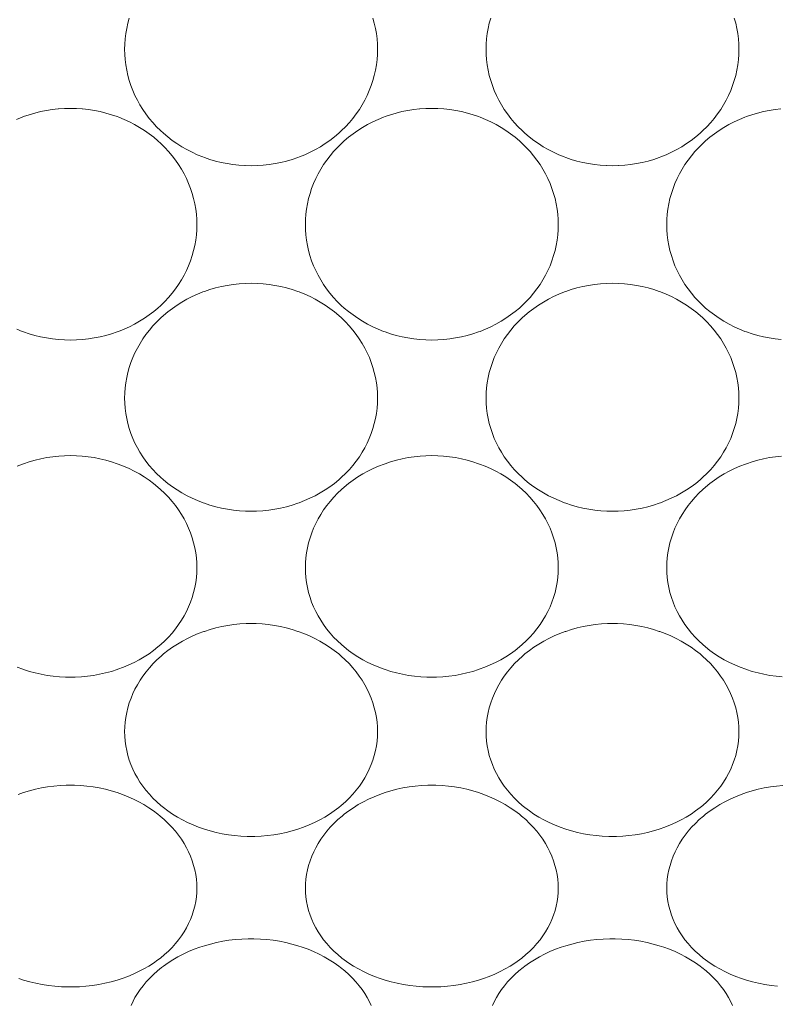
# Model space of a CAD drawing. Units: millimetres. Extents: x 27314 to 28364, y 4478 to 5963.
# Drawn here: x 28084 to 28090, y 5741 to 5749 of the extents above; entities that cross this region are included whole.
import ezdxf

# ---------------------------------------------------------------- set-up
doc = ezdxf.new("R2010")
doc.units = ezdxf.units.MM
doc.header["$LTSCALE"] = 10
doc.layers.add('寸法', color=3, linetype='Continuous', lineweight=20)
doc.layers.add('細線', color=7, linetype='Continuous', lineweight=9)
doc.styles.add('japanese', font='romans.shx', dxfattribs={"bigfont": 'bigfont.shx'})
doc.dimstyles.new('KIHON1対4', dxfattribs={"dimscale": 10, "dimtxt": 1, "dimasz": 1, "dimexe": 0, "dimexo": 0.8, "dimgap": 0.4, "dimtad": 1, "dimdec": 0, "dimdsep": 46, "dimtxsty": 'japanese', "dimblk": 'OPEN30', "dimcen": 2.5, "dimadec": 0, "dimazin": 0, "dimtfac": 1, "dimtdec": 0, "dimtmove": 0, "dimatfit": 0, "dimfxl": 0, "dimarcsym": 0})

# ---------------------------------------------------------------- blocks, each defined once
blk = doc.blocks.new('_Open30')
at = {"color": 0, "linetype": 'ByBlock', "lineweight": -2}
for p, q in [((-1, 0.26795), (0, 0)), ((0, 0), (-1, -0.26795)), ((0, 0), (-1, 0))]:
    blk.add_line(p, q, dxfattribs=at)
blk = doc.blocks.new('*D20')
at = {"layer": 'Defpoints', "color": 0, "linetype": 'Continuous'}
for p in [(28088.8438, 5761.8891), (28103.3144, 5761.8891), (28088.8438, 5735.8972)]:
    blk.add_point(p, dxfattribs=at)
at = {"layer": '寸法', "color": 0, "linetype": 'Continuous', "lineweight": -2}
for p, q in [((28103.3144, 5774.3891), (28103.3144, 5826.4367)), ((28108.8438, 5761.8891), (28103.3144, 5761.8891)), ((28103.3144, 5735.8972), (28103.3144, 5761.8891)), ((28108.8438, 5735.8972), (28103.3144, 5735.8972)), ((28103.3144, 5723.3972), (28103.3144, 5710.8972))]:
    blk.add_line(p, q, dxfattribs=at)
at = {"layer": '寸法', "color": 0, "linetype": 'Continuous', "lineweight": -2, "xscale": 12.5, "yscale": 12.5, "zscale": 12.5}
for p, rotation in [((28103.3144, 5761.8891), 270), ((28103.3144, 5735.8972), 90)]:
    blk.add_blockref('_Open30', p, dxfattribs=dict(at, rotation=rotation))
at = {"layer": '寸法', "color": 0, "linetype": 'Continuous', "lineweight": 5, "insert": (28093.0644, 5806.6629), "char_height": 12.5, "attachment_point": 5, "rotation": 90, "style": 'japanese'}
blk.add_mtext('%%C26', dxfattribs=at)

msp = doc.modelspace()

# ---------------------------------------------------------------- linework, layer by layer
at = {"layer": '細線'}
for points in [[(28085.0839, 5748.8892), (28085.0849, 5748.9293), (28085.0879, 5748.9698), (28085.093, 5749.0104), (28085.1, 5749.0511), (28085.1091, 5749.0917), (28085.1199, 5749.131)], [(28087.0074, 5749.131), (28087.0182, 5749.0917), (28087.0274, 5749.0511), (28087.0344, 5749.0104), (28087.0394, 5748.9698), (28087.0425, 5748.9293), (28087.0435, 5748.8892)], [(28087.8839, 5748.8892), (28087.8849, 5748.9293), (28087.8879, 5748.9698), (28087.8929, 5749.0104), (28087.9, 5749.0511), (28087.9091, 5749.0917), (28087.9199, 5749.131)], [(28089.8075, 5749.131), (28089.8183, 5749.0917), (28089.8273, 5749.0511), (28089.8344, 5749.0104), (28089.8395, 5748.9698), (28089.8425, 5748.9293), (28089.8435, 5748.8892)], [(28087.0435, 5748.8892), (28087.0425, 5748.8489), (28087.0394, 5748.8085), (28087.0344, 5748.7678), (28087.0274, 5748.7271), (28087.0182, 5748.6866), (28087.0074, 5748.6472), (28086.9945, 5748.6077), (28086.9797, 5748.5688), (28086.9631, 5748.531), (28086.9448, 5748.494), (28086.9245, 5748.4577), (28086.9023, 5748.4221), (28086.8782, 5748.3874), (28086.8524, 5748.3534), (28086.8249, 5748.3206), (28086.7956, 5748.2889), (28086.7648, 5748.2585), (28086.7422, 5748.2378), (28086.7089, 5748.2097), (28086.6741, 5748.183), (28086.6379, 5748.1577), (28086.6003, 5748.1339), (28086.5614, 5748.1116), (28086.5214, 5748.091), (28086.4803, 5748.0721), (28086.4384, 5748.0551), (28086.426, 5748.0504), (28086.383, 5748.0357), (28086.3392, 5748.0229), (28086.2947, 5748.0119), (28086.2496, 5748.0029), (28086.2041, 5747.9958), (28086.1581, 5747.9907), (28086.112, 5747.9876), (28086.1099, 5747.9876), (28086.0637, 5747.9865), (28086.0175, 5747.9876), (28086.0155, 5747.9876), (28085.9693, 5747.9907), (28085.9233, 5747.9958), (28085.8777, 5748.0029), (28085.8326, 5748.0119), (28085.7881, 5748.0229), (28085.7443, 5748.0357), (28085.7014, 5748.0504), (28085.689, 5748.0551), (28085.647, 5748.0721), (28085.606, 5748.091), (28085.5659, 5748.1116), (28085.5271, 5748.1339), (28085.4894, 5748.1577), (28085.4532, 5748.183), (28085.4184, 5748.2097), (28085.3852, 5748.2378), (28085.3625, 5748.2585), (28085.3318, 5748.2889), (28085.3025, 5748.3206), (28085.275, 5748.3534), (28085.2491, 5748.3874), (28085.225, 5748.4221), (28085.2029, 5748.4577), (28085.1826, 5748.494), (28085.1642, 5748.531), (28085.1477, 5748.5688), (28085.1328, 5748.6077), (28085.1199, 5748.6472), (28085.1091, 5748.6866), (28085.1, 5748.7271), (28085.093, 5748.7678), (28085.0879, 5748.8085), (28085.0849, 5748.8489), (28085.0839, 5748.8892)], [(28089.8435, 5748.8892), (28089.8425, 5748.8489), (28089.8395, 5748.8085), (28089.8344, 5748.7678), (28089.8273, 5748.7271), (28089.8183, 5748.6866), (28089.8075, 5748.6472), (28089.7945, 5748.6077), (28089.7797, 5748.5688), (28089.7631, 5748.531), (28089.7448, 5748.494), (28089.7245, 5748.4577), (28089.7023, 5748.4221), (28089.6783, 5748.3874), (28089.6524, 5748.3534), (28089.6248, 5748.3206), (28089.5956, 5748.2889), (28089.5648, 5748.2585), (28089.5422, 5748.2378), (28089.5089, 5748.2097), (28089.4742, 5748.183), (28089.4379, 5748.1577), (28089.4003, 5748.1339), (28089.3615, 5748.1116), (28089.3214, 5748.091), (28089.2804, 5748.0721), (28089.2384, 5748.0551), (28089.226, 5748.0504), (28089.183, 5748.0357), (28089.1392, 5748.0229), (28089.0948, 5748.0119), (28089.0496, 5748.0029), (28089.004, 5747.9958), (28088.9581, 5747.9907), (28088.9119, 5747.9876), (28088.9099, 5747.9876), (28088.8637, 5747.9865), (28088.8175, 5747.9876), (28088.8154, 5747.9876), (28088.7693, 5747.9907), (28088.7233, 5747.9958), (28088.6777, 5748.0029), (28088.6326, 5748.0119), (28088.5881, 5748.0229), (28088.5444, 5748.0357), (28088.5014, 5748.0504), (28088.489, 5748.0551), (28088.447, 5748.0721), (28088.4059, 5748.091), (28088.3659, 5748.1116), (28088.327, 5748.1339), (28088.2895, 5748.1577), (28088.2532, 5748.183), (28088.2185, 5748.2097), (28088.1852, 5748.2378), (28088.1626, 5748.2585), (28088.1317, 5748.2889), (28088.1025, 5748.3206), (28088.0749, 5748.3534), (28088.0491, 5748.3874), (28088.0251, 5748.4221), (28088.0028, 5748.4577), (28087.9826, 5748.494), (28087.9642, 5748.531), (28087.9476, 5748.5688), (28087.9329, 5748.6077), (28087.9199, 5748.6472), (28087.9091, 5748.6866), (28087.9, 5748.7271), (28087.8929, 5748.7678), (28087.8879, 5748.8085), (28087.8849, 5748.8489), (28087.8839, 5748.8892)], [(28084.2473, 5748.3456), (28084.2892, 5748.3626), (28084.3014, 5748.3672), (28084.3443, 5748.3819), (28084.3881, 5748.3947), (28084.4326, 5748.4057), (28084.4777, 5748.4148), (28084.5232, 5748.4218), (28084.5691, 5748.427), (28084.5714, 5748.4272), (28084.6175, 5748.4302), (28084.6637, 5748.4312), (28084.7098, 5748.4302), (28084.756, 5748.4272), (28084.7582, 5748.427), (28084.8041, 5748.4218), (28084.8497, 5748.4148), (28084.8948, 5748.4057), (28084.9393, 5748.3947), (28084.983, 5748.3819), (28085.026, 5748.3672), (28085.0381, 5748.3626), (28085.0801, 5748.3456), (28085.1211, 5748.3267), (28085.1612, 5748.306), (28085.2001, 5748.2838), (28085.2378, 5748.2599), (28085.274, 5748.2346), (28085.3089, 5748.2079), (28085.3422, 5748.1797), (28085.3645, 5748.1594), (28085.3953, 5748.1289), (28085.4246, 5748.0972), (28085.4522, 5748.0644), (28085.4781, 5748.0305), (28085.5022, 5747.9957), (28085.5244, 5747.9602), (28085.5447, 5747.9238), (28085.5631, 5747.8869), (28085.5797, 5747.8491), (28085.5946, 5747.8103), (28085.6072, 5747.7719), (28085.6182, 5747.7319), (28085.6273, 5747.6915), (28085.6344, 5747.651), (28085.6395, 5747.6105), (28085.6425, 5747.5701), (28085.6435, 5747.5302)], [(28086.4839, 5747.5302), (28086.4849, 5747.5701), (28086.4879, 5747.6105), (28086.493, 5747.651), (28086.5, 5747.6915), (28086.5091, 5747.7319), (28086.5202, 5747.7719), (28086.5328, 5747.8103), (28086.5476, 5747.8491), (28086.5642, 5747.8869), (28086.5826, 5747.9238), (28086.6029, 5747.9602), (28086.6251, 5747.9957), (28086.6492, 5748.0305), (28086.6751, 5748.0644), (28086.7027, 5748.0972), (28086.732, 5748.1289), (28086.7629, 5748.1594), (28086.7852, 5748.1797), (28086.8185, 5748.2079), (28086.8533, 5748.2346), (28086.8896, 5748.2599), (28086.9273, 5748.2838), (28086.9661, 5748.306), (28087.0062, 5748.3267), (28087.0473, 5748.3456), (28087.0893, 5748.3626), (28087.1014, 5748.3672), (28087.1444, 5748.3819), (28087.1881, 5748.3947), (28087.2326, 5748.4057), (28087.2777, 5748.4148), (28087.3233, 5748.4218), (28087.3692, 5748.427), (28087.3714, 5748.4272), (28087.4175, 5748.4302), (28087.4637, 5748.4312), (28087.5099, 5748.4302), (28087.556, 5748.4272), (28087.5582, 5748.427), (28087.6041, 5748.4218), (28087.6497, 5748.4148), (28087.6947, 5748.4057), (28087.7393, 5748.3947), (28087.783, 5748.3819), (28087.826, 5748.3672), (28087.8381, 5748.3626), (28087.8801, 5748.3456), (28087.9212, 5748.3267), (28087.9612, 5748.306), (28088.0001, 5748.2838), (28088.0377, 5748.2599), (28088.074, 5748.2346), (28088.1089, 5748.2079), (28088.1422, 5748.1797), (28088.1645, 5748.1594), (28088.1954, 5748.1289), (28088.2246, 5748.0972), (28088.2523, 5748.0644), (28088.2782, 5748.0305), (28088.3022, 5747.9957), (28088.3244, 5747.9602), (28088.3448, 5747.9238), (28088.3632, 5747.8869), (28088.3797, 5747.8491), (28088.3946, 5747.8103), (28088.4072, 5747.7719), (28088.4183, 5747.7319), (28088.4274, 5747.6915), (28088.4344, 5747.651), (28088.4394, 5747.6105), (28088.4425, 5747.5701), (28088.4435, 5747.5302)], [(28089.2839, 5747.5302), (28089.2849, 5747.5701), (28089.2879, 5747.6105), (28089.2929, 5747.651), (28089.3, 5747.6915), (28089.3091, 5747.7319), (28089.3202, 5747.7719), (28089.3328, 5747.8103), (28089.3476, 5747.8491), (28089.3642, 5747.8869), (28089.3826, 5747.9238), (28089.4029, 5747.9602), (28089.4251, 5747.9957), (28089.4492, 5748.0305), (28089.4751, 5748.0644), (28089.5027, 5748.0972), (28089.532, 5748.1289), (28089.5629, 5748.1594), (28089.5851, 5748.1797), (28089.6185, 5748.2079), (28089.6533, 5748.2346), (28089.6896, 5748.2599), (28089.7272, 5748.2838), (28089.7662, 5748.306), (28089.8062, 5748.3267), (28089.8473, 5748.3456), (28089.8893, 5748.3626), (28089.9014, 5748.3672), (28089.9443, 5748.3819), (28089.9881, 5748.3947), (28090.0326, 5748.4057), (28090.0777, 5748.4148), (28090.1232, 5748.4218), (28090.1691, 5748.427)], [(28085.6435, 5747.5302), (28085.6425, 5747.4904), (28085.6395, 5747.4501), (28085.6344, 5747.4097), (28085.6273, 5747.3693), (28085.6183, 5747.3291), (28085.6074, 5747.2898), (28085.5945, 5747.2506), (28085.5797, 5747.2121), (28085.5631, 5747.1746), (28085.5448, 5747.138), (28085.5245, 5747.102), (28085.5024, 5747.0668), (28085.4783, 5747.0323), (28085.4525, 5746.9988), (28085.4249, 5746.9662), (28085.3956, 5746.9347), (28085.3647, 5746.9046), (28085.3422, 5746.8841), (28085.3089, 5746.8564), (28085.274, 5746.8299), (28085.2377, 5746.8049), (28085.2, 5746.7812), (28085.161, 5746.7592), (28085.1209, 5746.7388), (28085.0796, 5746.7201), (28085.0374, 5746.7032), (28085.026, 5746.699), (28084.9828, 5746.6844), (28084.9388, 5746.6717), (28084.894, 5746.6608), (28084.8487, 5746.6519), (28084.8028, 5746.6449), (28084.7566, 5746.6399), (28084.7102, 5746.6368), (28084.6637, 5746.6358), (28084.6171, 5746.6368), (28084.5708, 5746.6399), (28084.5246, 5746.6449), (28084.4787, 5746.6519), (28084.4333, 5746.6608), (28084.3886, 5746.6717), (28084.3446, 5746.6844), (28084.3014, 5746.699), (28084.2899, 5746.7032), (28084.2477, 5746.7201)], [(28088.4435, 5747.5302), (28088.4425, 5747.4904), (28088.4394, 5747.4501), (28088.4344, 5747.4097), (28088.4274, 5747.3693), (28088.4183, 5747.3291), (28088.4074, 5747.2898), (28088.3945, 5747.2506), (28088.3797, 5747.2121), (28088.3632, 5747.1746), (28088.3448, 5747.138), (28088.3245, 5747.102), (28088.3024, 5747.0668), (28088.2783, 5747.0323), (28088.2525, 5746.9988), (28088.2249, 5746.9662), (28088.1956, 5746.9347), (28088.1648, 5746.9046), (28088.1422, 5746.8841), (28088.1089, 5746.8564), (28088.074, 5746.8299), (28088.0377, 5746.8049), (28088, 5746.7812), (28087.961, 5746.7592), (28087.9209, 5746.7388), (28087.8796, 5746.7201), (28087.8374, 5746.7032), (28087.826, 5746.699), (28087.7828, 5746.6844), (28087.7388, 5746.6717), (28087.694, 5746.6608), (28087.6486, 5746.6519), (28087.6028, 5746.6449), (28087.5566, 5746.6399), (28087.5102, 5746.6368), (28087.4637, 5746.6358), (28087.4171, 5746.6368), (28087.3708, 5746.6399), (28087.3245, 5746.6449), (28087.2787, 5746.6519), (28087.2333, 5746.6608), (28087.1886, 5746.6717), (28087.1446, 5746.6844), (28087.1014, 5746.699), (28087.0899, 5746.7032), (28087.0478, 5746.7201), (28087.0065, 5746.7388), (28086.9663, 5746.7592), (28086.9273, 5746.7812), (28086.8896, 5746.8049), (28086.8533, 5746.8299), (28086.8185, 5746.8564), (28086.7852, 5746.8841), (28086.7626, 5746.9046), (28086.7317, 5746.9347), (28086.7025, 5746.9662), (28086.6749, 5746.9988), (28086.649, 5747.0323), (28086.625, 5747.0668), (28086.6028, 5747.102), (28086.5826, 5747.138), (28086.5642, 5747.1746), (28086.5477, 5747.2121), (28086.5329, 5747.2506), (28086.5199, 5747.2898), (28086.5091, 5747.3291), (28086.5, 5747.3693), (28086.493, 5747.4097), (28086.4879, 5747.4501), (28086.4849, 5747.4904), (28086.4839, 5747.5302)], [(28090.1708, 5746.6399), (28090.1246, 5746.6449), (28090.0787, 5746.6519), (28090.0333, 5746.6608), (28089.9886, 5746.6717), (28089.9446, 5746.6844), (28089.9014, 5746.699), (28089.8899, 5746.7032), (28089.8477, 5746.7201), (28089.8065, 5746.7388), (28089.7663, 5746.7592), (28089.7273, 5746.7812), (28089.6896, 5746.8049), (28089.6533, 5746.8299), (28089.6185, 5746.8564), (28089.5851, 5746.8841), (28089.5626, 5746.9046), (28089.5317, 5746.9347), (28089.5025, 5746.9662), (28089.4749, 5746.9988), (28089.449, 5747.0323), (28089.425, 5747.0668), (28089.4028, 5747.102), (28089.3825, 5747.138), (28089.3642, 5747.1746), (28089.3477, 5747.2121), (28089.3329, 5747.2506), (28089.32, 5747.2898), (28089.3091, 5747.3291), (28089.3, 5747.3693), (28089.2929, 5747.4097), (28089.2879, 5747.4501), (28089.2849, 5747.4904), (28089.2839, 5747.5302)], [(28085.0839, 5746.1862), (28085.0849, 5746.2255), (28085.0879, 5746.2651), (28085.093, 5746.305), (28085.1, 5746.345), (28085.1091, 5746.3847), (28085.1202, 5746.4242), (28085.1327, 5746.4618), (28085.1476, 5746.5002), (28085.1642, 5746.5376), (28085.1827, 5746.5741), (28085.203, 5746.61), (28085.2253, 5746.6451), (28085.2494, 5746.6796), (28085.2754, 5746.7132), (28085.3031, 5746.7457), (28085.3325, 5746.7771), (28085.3636, 5746.8073), (28085.3852, 5746.8268), (28085.4187, 5746.8547), (28085.4537, 5746.8813), (28085.4901, 5746.9065), (28085.528, 5746.9301), (28085.5671, 5746.9523), (28085.6073, 5746.9727), (28085.6486, 5746.9914), (28085.6908, 5747.0083), (28085.7014, 5747.0123), (28085.7445, 5747.0268), (28085.7885, 5747.0397), (28085.8332, 5747.0505), (28085.8785, 5747.0595), (28085.9243, 5747.0666), (28085.9704, 5747.0716), (28086.0168, 5747.0746), (28086.0173, 5747.0747), (28086.0637, 5747.0757), (28086.11, 5747.0747), (28086.1106, 5747.0746), (28086.1569, 5747.0716), (28086.203, 5747.0666), (28086.2488, 5747.0595), (28086.2941, 5747.0505), (28086.3388, 5747.0397), (28086.3828, 5747.0269), (28086.426, 5747.0123), (28086.4366, 5747.0083), (28086.4788, 5746.9914), (28086.5201, 5746.9727), (28086.5603, 5746.9523), (28086.5994, 5746.9301), (28086.6372, 5746.9065), (28086.6737, 5746.8813), (28086.7087, 5746.8547), (28086.7422, 5746.8268), (28086.7638, 5746.8073), (28086.7948, 5746.7771), (28086.8243, 5746.7457), (28086.852, 5746.7131), (28086.8779, 5746.6796), (28086.9021, 5746.6451), (28086.9243, 5746.61), (28086.9447, 5746.5741), (28086.9631, 5746.5376), (28086.9798, 5746.5002), (28086.9946, 5746.4618), (28087.0071, 5746.4242), (28087.0182, 5746.3847), (28087.0274, 5746.345), (28087.0344, 5746.305), (28087.0394, 5746.2651), (28087.0425, 5746.2255), (28087.0435, 5746.1862)], [(28087.8839, 5746.1862), (28087.8849, 5746.2255), (28087.8879, 5746.2651), (28087.8929, 5746.305), (28087.9, 5746.345), (28087.9091, 5746.3847), (28087.9202, 5746.4242), (28087.9327, 5746.4618), (28087.9476, 5746.5002), (28087.9642, 5746.5376), (28087.9826, 5746.5741), (28088.003, 5746.61), (28088.0253, 5746.6451), (28088.0494, 5746.6796), (28088.0754, 5746.7132), (28088.1031, 5746.7457), (28088.1325, 5746.7771), (28088.1635, 5746.8073), (28088.1852, 5746.8268), (28088.2186, 5746.8547), (28088.2537, 5746.8813), (28088.2901, 5746.9065), (28088.3279, 5746.9301), (28088.367, 5746.9523), (28088.4073, 5746.9727), (28088.4486, 5746.9914), (28088.4908, 5747.0083), (28088.5014, 5747.0123), (28088.5446, 5747.0268), (28088.5886, 5747.0397), (28088.6332, 5747.0505), (28088.6785, 5747.0595), (28088.7243, 5747.0666), (28088.7705, 5747.0716), (28088.8168, 5747.0746), (28088.8173, 5747.0747), (28088.8637, 5747.0757), (28088.9101, 5747.0747), (28088.9106, 5747.0746), (28088.9569, 5747.0716), (28089.003, 5747.0666), (28089.0488, 5747.0595), (28089.0941, 5747.0505), (28089.1388, 5747.0397), (28089.1828, 5747.0269), (28089.2259, 5747.0123), (28089.2366, 5747.0083), (28089.2788, 5746.9914), (28089.3201, 5746.9727), (28089.3603, 5746.9523), (28089.3994, 5746.9301), (28089.4372, 5746.9065), (28089.4737, 5746.8813), (28089.5087, 5746.8547), (28089.5422, 5746.8268), (28089.5638, 5746.8073), (28089.5948, 5746.7771), (28089.6242, 5746.7457), (28089.652, 5746.7131), (28089.678, 5746.6796), (28089.7021, 5746.6451), (28089.7244, 5746.61), (28089.7447, 5746.5741), (28089.7631, 5746.5376), (28089.7798, 5746.5002), (28089.7946, 5746.4618), (28089.8072, 5746.4242), (28089.8182, 5746.3847), (28089.8273, 5746.345), (28089.8344, 5746.305), (28089.8395, 5746.2651), (28089.8425, 5746.2255), (28089.8435, 5746.1862)], [(28087.0435, 5746.1862), (28087.0425, 5746.1471), (28087.0394, 5746.1075), (28087.0344, 5746.0679), (28087.0274, 5746.0282), (28087.0182, 5745.9886), (28087.0074, 5745.9501), (28086.9945, 5745.9115), (28086.9797, 5745.8737), (28086.9631, 5745.837), (28086.9448, 5745.8012), (28086.9245, 5745.7659), (28086.9024, 5745.7313), (28086.8783, 5745.6975), (28086.8524, 5745.6646), (28086.8248, 5745.6327), (28086.7953, 5745.6018), (28086.7644, 5745.5722), (28086.7422, 5745.5526), (28086.7087, 5745.5252), (28086.6737, 5745.4993), (28086.6372, 5745.4746), (28086.5992, 5745.4514), (28086.5599, 5745.4298), (28086.5194, 5745.4097), (28086.4778, 5745.3914), (28086.4352, 5745.3749), (28086.426, 5745.3715), (28086.3823, 5745.3571), (28086.3378, 5745.3446), (28086.2926, 5745.334), (28086.2467, 5745.3252), (28086.2004, 5745.3184), (28086.1536, 5745.3136), (28086.1066, 5745.3108), (28086.0637, 5745.3099), (28086.0208, 5745.3108), (28085.9738, 5745.3136), (28085.927, 5745.3184), (28085.8806, 5745.3251), (28085.8348, 5745.334), (28085.7896, 5745.3446), (28085.745, 5745.3571), (28085.7014, 5745.3715), (28085.6922, 5745.3749), (28085.6496, 5745.3914), (28085.6079, 5745.4097), (28085.5674, 5745.4298), (28085.5281, 5745.4514), (28085.4902, 5745.4746), (28085.4537, 5745.4993), (28085.4186, 5745.5252), (28085.3852, 5745.5526), (28085.363, 5745.5722), (28085.332, 5745.6018), (28085.3026, 5745.6327), (28085.275, 5745.6646), (28085.2491, 5745.6975), (28085.225, 5745.7313), (28085.2028, 5745.7659), (28085.1825, 5745.8012), (28085.1642, 5745.837), (28085.1477, 5745.8737), (28085.1329, 5745.9115), (28085.12, 5745.9501), (28085.1091, 5745.9886), (28085.1, 5746.0282), (28085.093, 5746.0679), (28085.0879, 5746.1075), (28085.0849, 5746.1471), (28085.0839, 5746.1862)], [(28089.8435, 5746.1862), (28089.8425, 5746.1471), (28089.8395, 5746.1075), (28089.8344, 5746.0679), (28089.8273, 5746.0282), (28089.8183, 5745.9886), (28089.8074, 5745.9501), (28089.7944, 5745.9115), (28089.7797, 5745.8737), (28089.7631, 5745.837), (28089.7448, 5745.8012), (28089.7246, 5745.7659), (28089.7024, 5745.7313), (28089.6783, 5745.6975), (28089.6524, 5745.6646), (28089.6247, 5745.6327), (28089.5954, 5745.6018), (28089.5643, 5745.5722), (28089.5422, 5745.5526), (28089.5087, 5745.5252), (28089.4737, 5745.4993), (28089.4372, 5745.4746), (28089.3992, 5745.4514), (28089.3599, 5745.4298), (28089.3194, 5745.4097), (28089.2778, 5745.3914), (28089.2351, 5745.3749), (28089.226, 5745.3715), (28089.1823, 5745.3571), (28089.1378, 5745.3446), (28089.0926, 5745.334), (28089.0467, 5745.3252), (28089.0004, 5745.3184), (28088.9536, 5745.3136), (28088.9066, 5745.3108), (28088.8637, 5745.3099), (28088.8208, 5745.3108), (28088.7738, 5745.3136), (28088.727, 5745.3184), (28088.6807, 5745.3251), (28088.6348, 5745.334), (28088.5895, 5745.3446), (28088.5451, 5745.3571), (28088.5014, 5745.3715), (28088.4922, 5745.3749), (28088.4496, 5745.3914), (28088.4079, 5745.4097), (28088.3674, 5745.4298), (28088.3282, 5745.4514), (28088.2902, 5745.4746), (28088.2537, 5745.4993), (28088.2186, 5745.5252), (28088.1852, 5745.5526), (28088.163, 5745.5722), (28088.132, 5745.6018), (28088.1026, 5745.6327), (28088.0749, 5745.6646), (28088.049, 5745.6975), (28088.025, 5745.7313), (28088.0028, 5745.7659), (28087.9825, 5745.8012), (28087.9642, 5745.837), (28087.9477, 5745.8737), (28087.9329, 5745.9115), (28087.9199, 5745.9501), (28087.9091, 5745.9886), (28087.9, 5746.0282), (28087.8929, 5746.0679), (28087.8879, 5746.1075), (28087.8849, 5746.1471), (28087.8839, 5746.1862)], [(28084.251, 5745.6585), (28084.2936, 5745.6751), (28084.3014, 5745.6779), (28084.345, 5745.6924), (28084.3895, 5745.705), (28084.4346, 5745.7158), (28084.4803, 5745.7246), (28084.5266, 5745.7314), (28084.5732, 5745.7363), (28084.6168, 5745.739), (28084.6637, 5745.74), (28084.7106, 5745.739), (28084.7542, 5745.7363), (28084.8008, 5745.7314), (28084.847, 5745.7246), (28084.8928, 5745.7158), (28084.9379, 5745.705), (28084.9824, 5745.6924), (28085.026, 5745.6779), (28085.0337, 5745.6751), (28085.0764, 5745.6585), (28085.1181, 5745.6401), (28085.1587, 5745.62), (28085.1982, 5745.5982), (28085.2363, 5745.5749), (28085.2731, 5745.5502), (28085.3084, 5745.5239), (28085.3422, 5745.4964), (28085.3627, 5745.4783), (28085.394, 5745.4487), (28085.4237, 5745.4177), (28085.4516, 5745.3858), (28085.4777, 5745.353), (28085.5019, 5745.3193), (28085.5243, 5745.2848), (28085.5447, 5745.2497), (28085.5631, 5745.214), (28085.5798, 5745.1774), (28085.594, 5745.1417), (28085.6071, 5745.1037), (28085.6182, 5745.065), (28085.6273, 5745.0261), (28085.6344, 5744.9873), (28085.6395, 5744.9484), (28085.6425, 5744.91), (28085.6435, 5744.8719)], [(28086.4839, 5744.8719), (28086.4849, 5744.91), (28086.4879, 5744.9484), (28086.493, 5744.9873), (28086.5, 5745.0261), (28086.5092, 5745.065), (28086.5203, 5745.1037), (28086.5333, 5745.1417), (28086.5475, 5745.1774), (28086.5642, 5745.214), (28086.5827, 5745.2497), (28086.6031, 5745.2848), (28086.6254, 5745.3193), (28086.6497, 5745.353), (28086.6758, 5745.3858), (28086.7037, 5745.4177), (28086.7333, 5745.4487), (28086.7646, 5745.4783), (28086.7852, 5745.4964), (28086.8189, 5745.5239), (28086.8543, 5745.5502), (28086.891, 5745.5749), (28086.9292, 5745.5982), (28086.9686, 5745.62), (28087.0093, 5745.6401), (28087.051, 5745.6585), (28087.0937, 5745.6751), (28087.1014, 5745.6779), (28087.145, 5745.6924), (28087.1894, 5745.705), (28087.2346, 5745.7158), (28087.2803, 5745.7246), (28087.3265, 5745.7314), (28087.3732, 5745.7363), (28087.4168, 5745.739), (28087.4637, 5745.74), (28087.5106, 5745.739), (28087.5542, 5745.7363), (28087.6008, 5745.7314), (28087.647, 5745.7246), (28087.6928, 5745.7158), (28087.7379, 5745.705), (28087.7824, 5745.6924), (28087.826, 5745.6779), (28087.8337, 5745.6751), (28087.8764, 5745.6585), (28087.9181, 5745.6401), (28087.9587, 5745.62), (28087.9981, 5745.5982), (28088.0363, 5745.5749), (28088.0731, 5745.5502), (28088.1084, 5745.5239), (28088.1422, 5745.4964), (28088.1627, 5745.4783), (28088.194, 5745.4487), (28088.2237, 5745.4177), (28088.2516, 5745.3858), (28088.2777, 5745.353), (28088.3019, 5745.3193), (28088.3243, 5745.2848), (28088.3447, 5745.2497), (28088.3632, 5745.214), (28088.3798, 5745.1774), (28088.394, 5745.1417), (28088.4071, 5745.1037), (28088.4182, 5745.065), (28088.4273, 5745.0261), (28088.4344, 5744.9873), (28088.4394, 5744.9484), (28088.4425, 5744.91), (28088.4435, 5744.8719)], [(28089.2839, 5744.8719), (28089.2849, 5744.91), (28089.2879, 5744.9484), (28089.2929, 5744.9873), (28089.3, 5745.0261), (28089.3091, 5745.065), (28089.3202, 5745.1037), (28089.3334, 5745.1417), (28089.3475, 5745.1774), (28089.3642, 5745.214), (28089.3827, 5745.2497), (28089.4031, 5745.2848), (28089.4254, 5745.3193), (28089.4497, 5745.353), (28089.4758, 5745.3858), (28089.5037, 5745.4177), (28089.5333, 5745.4487), (28089.5646, 5745.4783), (28089.5851, 5745.4964), (28089.619, 5745.5239), (28089.6542, 5745.5502), (28089.691, 5745.5749), (28089.7292, 5745.5982), (28089.7686, 5745.62), (28089.8093, 5745.6401), (28089.851, 5745.6585), (28089.8936, 5745.6751), (28089.9014, 5745.6779), (28089.945, 5745.6924), (28089.9894, 5745.705), (28090.0346, 5745.7158), (28090.0803, 5745.7246), (28090.1266, 5745.7314), (28090.1732, 5745.7363)], [(28085.6435, 5744.8719), (28085.6425, 5744.8339), (28085.6395, 5744.7956), (28085.6344, 5744.757), (28085.6273, 5744.7184), (28085.6182, 5744.68), (28085.6072, 5744.6419), (28085.5945, 5744.6052), (28085.5797, 5744.5685), (28085.5631, 5744.5329), (28085.5448, 5744.4981), (28085.5246, 5744.464), (28085.5024, 5744.4304), (28085.4782, 5744.3976), (28085.4522, 5744.3656), (28085.4244, 5744.3346), (28085.3948, 5744.3046), (28085.3636, 5744.2758), (28085.3422, 5744.2575), (28085.3084, 5744.2308), (28085.273, 5744.2055), (28085.2362, 5744.1815), (28085.1978, 5744.1589), (28085.1581, 5744.1379), (28085.117, 5744.1184), (28085.0748, 5744.1006), (28085.0314, 5744.0845), (28085.026, 5744.0827), (28084.9816, 5744.0686), (28084.9364, 5744.0562), (28084.8904, 5744.0459), (28084.8437, 5744.0374), (28084.7966, 5744.0309), (28084.749, 5744.0264), (28084.7011, 5744.0237), (28084.6637, 5744.0232), (28084.6263, 5744.0237), (28084.5783, 5744.0264), (28084.5308, 5744.0309), (28084.4836, 5744.0374), (28084.437, 5744.0459), (28084.391, 5744.0562), (28084.3458, 5744.0686), (28084.3014, 5744.0827), (28084.2959, 5744.0845), (28084.2526, 5744.1006)], [(28088.4435, 5744.8719), (28088.4425, 5744.8339), (28088.4394, 5744.7956), (28088.4344, 5744.757), (28088.4273, 5744.7184), (28088.4183, 5744.68), (28088.4072, 5744.6419), (28088.3945, 5744.6052), (28088.3797, 5744.5685), (28088.3632, 5744.5329), (28088.3449, 5744.4981), (28088.3245, 5744.464), (28088.3024, 5744.4304), (28088.2783, 5744.3976), (28088.2522, 5744.3656), (28088.2244, 5744.3346), (28088.1948, 5744.3046), (28088.1636, 5744.2758), (28088.1422, 5744.2575), (28088.1084, 5744.2308), (28088.0731, 5744.2055), (28088.0362, 5744.1815), (28087.9978, 5744.1589), (28087.9581, 5744.1379), (28087.917, 5744.1184), (28087.8748, 5744.1006), (28087.8315, 5744.0845), (28087.826, 5744.0827), (28087.7816, 5744.0686), (28087.7363, 5744.0562), (28087.6904, 5744.0459), (28087.6437, 5744.0374), (28087.5966, 5744.0309), (28087.549, 5744.0264), (28087.5011, 5744.0237), (28087.4637, 5744.0232), (28087.4262, 5744.0237), (28087.3784, 5744.0264), (28087.3308, 5744.0309), (28087.2836, 5744.0374), (28087.237, 5744.0459), (28087.191, 5744.0562), (28087.1458, 5744.0686), (28087.1014, 5744.0827), (28087.0959, 5744.0845), (28087.0526, 5744.1006), (28087.0103, 5744.1184), (28086.9693, 5744.1379), (28086.9295, 5744.1589), (28086.8912, 5744.1815), (28086.8543, 5744.2055), (28086.8189, 5744.2308), (28086.7852, 5744.2575), (28086.7638, 5744.2758), (28086.7325, 5744.3045), (28086.703, 5744.3346), (28086.6751, 5744.3656), (28086.6491, 5744.3976), (28086.625, 5744.4304), (28086.6028, 5744.464), (28086.5825, 5744.4981), (28086.5642, 5744.5329), (28086.5477, 5744.5685), (28086.5329, 5744.6052), (28086.5202, 5744.6419), (28086.5091, 5744.68), (28086.5, 5744.7184), (28086.493, 5744.757), (28086.4879, 5744.7956), (28086.4849, 5744.8339), (28086.4839, 5744.8719)], [(28090.1784, 5744.0264), (28090.1308, 5744.0309), (28090.0836, 5744.0374), (28090.037, 5744.0459), (28089.991, 5744.0562), (28089.9457, 5744.0686), (28089.9014, 5744.0827), (28089.8959, 5744.0845), (28089.8526, 5744.1006), (28089.8103, 5744.1184), (28089.7693, 5744.1379), (28089.7295, 5744.1589), (28089.6912, 5744.1815), (28089.6543, 5744.2055), (28089.619, 5744.2308), (28089.5851, 5744.2575), (28089.5638, 5744.2758), (28089.5325, 5744.3045), (28089.503, 5744.3346), (28089.4751, 5744.3656), (28089.4491, 5744.3976), (28089.425, 5744.4304), (28089.4028, 5744.464), (28089.3825, 5744.4981), (28089.3642, 5744.5329), (28089.3477, 5744.5685), (28089.3329, 5744.6052), (28089.3202, 5744.6419), (28089.3091, 5744.68), (28089.3, 5744.7184), (28089.2929, 5744.757), (28089.2879, 5744.7956), (28089.2849, 5744.8339), (28089.2839, 5744.8719)], [(28085.0839, 5743.6015), (28085.0849, 5743.638), (28085.0879, 5743.6749), (28085.093, 5743.7122), (28085.1001, 5743.7497), (28085.1092, 5743.7872), (28085.1203, 5743.8245), (28085.1335, 5743.8613), (28085.1485, 5743.8976), (28085.1642, 5743.9307), (28085.1827, 5743.9652), (28085.2032, 5743.9993), (28085.2257, 5744.0325), (28085.25, 5744.0652), (28085.2763, 5744.0971), (28085.3045, 5744.1282), (28085.3345, 5744.1581), (28085.3661, 5744.1871), (28085.3852, 5744.2032), (28085.4194, 5744.2302), (28085.4551, 5744.2558), (28085.4924, 5744.28), (28085.5311, 5744.3028), (28085.5711, 5744.3239), (28085.6123, 5744.3435), (28085.6547, 5744.3614), (28085.6981, 5744.3776), (28085.7014, 5744.3787), (28085.7457, 5744.3929), (28085.7908, 5744.4053), (28085.8367, 5744.4158), (28085.8832, 5744.4243), (28085.9301, 5744.431), (28085.9774, 5744.4356), (28086.025, 5744.4382), (28086.0637, 5744.4389), (28086.1023, 5744.4382), (28086.1499, 5744.4356), (28086.1972, 5744.431), (28086.2442, 5744.4243), (28086.2907, 5744.4158), (28086.3365, 5744.4053), (28086.3816, 5744.3929), (28086.426, 5744.3787), (28086.4293, 5744.3776), (28086.4727, 5744.3614), (28086.515, 5744.3435), (28086.5563, 5744.3239), (28086.5963, 5744.3028), (28086.6349, 5744.28), (28086.6722, 5744.2558), (28086.7079, 5744.2302), (28086.7422, 5744.2032), (28086.7612, 5744.1871), (28086.7929, 5744.1581), (28086.8229, 5744.1282), (28086.851, 5744.0971), (28086.8773, 5744.0652), (28086.9017, 5744.0325), (28086.9241, 5743.9993), (28086.9446, 5743.9652), (28086.9631, 5743.9307), (28086.9789, 5743.8976), (28086.9939, 5743.8613), (28087.007, 5743.8245), (28087.0182, 5743.7872), (28087.0273, 5743.7497), (28087.0344, 5743.7122), (28087.0394, 5743.6749), (28087.0425, 5743.638), (28087.0435, 5743.6015)], [(28087.8839, 5743.6015), (28087.8849, 5743.638), (28087.8879, 5743.6749), (28087.8929, 5743.7122), (28087.9, 5743.7497), (28087.9092, 5743.7872), (28087.9203, 5743.8245), (28087.9334, 5743.8613), (28087.9485, 5743.8976), (28087.9642, 5743.9307), (28087.9827, 5743.9652), (28088.0032, 5743.9993), (28088.0256, 5744.0325), (28088.05, 5744.0652), (28088.0763, 5744.0971), (28088.1045, 5744.1282), (28088.1344, 5744.1581), (28088.1661, 5744.1871), (28088.1852, 5744.2032), (28088.2194, 5744.2302), (28088.2552, 5744.2558), (28088.2924, 5744.28), (28088.3311, 5744.3028), (28088.3711, 5744.3239), (28088.4123, 5744.3435), (28088.4547, 5744.3614), (28088.4981, 5744.3776), (28088.5014, 5744.3787), (28088.5457, 5744.3929), (28088.5909, 5744.4053), (28088.6367, 5744.4158), (28088.6831, 5744.4243), (28088.7301, 5744.431), (28088.7774, 5744.4356), (28088.825, 5744.4382), (28088.8637, 5744.4389), (28088.9023, 5744.4382), (28088.9499, 5744.4356), (28088.9972, 5744.431), (28089.0442, 5744.4243), (28089.0906, 5744.4158), (28089.1365, 5744.4053), (28089.1817, 5744.3929), (28089.2259, 5744.3787), (28089.2293, 5744.3776), (28089.2727, 5744.3614), (28089.315, 5744.3435), (28089.3563, 5744.3239), (28089.3963, 5744.3028), (28089.435, 5744.28), (28089.4722, 5744.2558), (28089.508, 5744.2302), (28089.5422, 5744.2032), (28089.5612, 5744.1871), (28089.5929, 5744.1581), (28089.6229, 5744.1282), (28089.651, 5744.0971), (28089.6773, 5744.0652), (28089.7017, 5744.0325), (28089.7242, 5743.9993), (28089.7446, 5743.9652), (28089.7631, 5743.9307), (28089.7788, 5743.8976), (28089.7939, 5743.8613), (28089.807, 5743.8245), (28089.8182, 5743.7872), (28089.8273, 5743.7497), (28089.8344, 5743.7122), (28089.8395, 5743.6749), (28089.8425, 5743.638), (28089.8435, 5743.6015)], [(28087.0435, 5743.6015), (28087.0425, 5743.5652), (28087.0394, 5743.5285), (28087.0344, 5743.4915), (28087.0274, 5743.4544), (28087.0182, 5743.4175), (28087.0071, 5743.3809), (28086.9945, 5743.3459), (28086.9797, 5743.3106), (28086.9631, 5743.2764), (28086.9448, 5743.2431), (28086.9245, 5743.2104), (28086.9023, 5743.1782), (28086.8781, 5743.1468), (28086.8519, 5743.1161), (28086.8239, 5743.0862), (28086.794, 5743.0574), (28086.7624, 5743.0296), (28086.7422, 5743.0131), (28086.7079, 5742.9874), (28086.6721, 5742.9629), (28086.6347, 5742.9397), (28086.5957, 5742.918), (28086.5553, 5742.8977), (28086.5134, 5742.8789), (28086.4703, 5742.8618), (28086.426, 5742.8463), (28086.3806, 5742.8326), (28086.3343, 5742.8208), (28086.2872, 5742.8107), (28086.2395, 5742.8027), (28086.1912, 5742.7965), (28086.1425, 5742.7923), (28086.0934, 5742.7901), (28086.0637, 5742.7898), (28086.0339, 5742.7901), (28085.9849, 5742.7923), (28085.9361, 5742.7965), (28085.8878, 5742.8027), (28085.8401, 5742.8107), (28085.7931, 5742.8208), (28085.7468, 5742.8326), (28085.7014, 5742.8463), (28085.657, 5742.8618), (28085.6139, 5742.8789), (28085.5721, 5742.8977), (28085.5317, 5742.918), (28085.4927, 5742.9397), (28085.4553, 5742.9629), (28085.4194, 5742.9874), (28085.3852, 5743.0131), (28085.365, 5743.0296), (28085.3333, 5743.0574), (28085.3035, 5743.0862), (28085.2754, 5743.1161), (28085.2493, 5743.1468), (28085.225, 5743.1782), (28085.2028, 5743.2104), (28085.1825, 5743.2431), (28085.1642, 5743.2764), (28085.1477, 5743.3106), (28085.1328, 5743.3459), (28085.1202, 5743.3809), (28085.1092, 5743.4175), (28085.1001, 5743.4544), (28085.093, 5743.4915), (28085.0879, 5743.5285), (28085.0849, 5743.5652), (28085.0839, 5743.6015)], [(28089.8435, 5743.6015), (28089.8425, 5743.5652), (28089.8395, 5743.5285), (28089.8344, 5743.4915), (28089.8273, 5743.4544), (28089.8182, 5743.4175), (28089.8071, 5743.3809), (28089.7945, 5743.3459), (28089.7797, 5743.3106), (28089.7631, 5743.2764), (28089.7449, 5743.2431), (28089.7246, 5743.2104), (28089.7023, 5743.1782), (28089.6781, 5743.1468), (28089.6519, 5743.1161), (28089.6239, 5743.0862), (28089.594, 5743.0574), (28089.5624, 5743.0296), (28089.5422, 5743.0131), (28089.508, 5742.9874), (28089.4721, 5742.9629), (28089.4347, 5742.9397), (28089.3957, 5742.918), (28089.3553, 5742.8977), (28089.3134, 5742.8789), (28089.2703, 5742.8618), (28089.226, 5742.8463), (28089.1806, 5742.8326), (28089.1343, 5742.8208), (28089.0873, 5742.8107), (28089.0396, 5742.8027), (28088.9913, 5742.7965), (28088.9425, 5742.7923), (28088.8934, 5742.7901), (28088.8637, 5742.7898), (28088.834, 5742.7901), (28088.7849, 5742.7923), (28088.7361, 5742.7965), (28088.6878, 5742.8027), (28088.6401, 5742.8107), (28088.5931, 5742.8208), (28088.5468, 5742.8326), (28088.5014, 5742.8463), (28088.4571, 5742.8618), (28088.4139, 5742.8789), (28088.3721, 5742.8977), (28088.3316, 5742.918), (28088.2927, 5742.9397), (28088.2553, 5742.9629), (28088.2194, 5742.9874), (28088.1852, 5743.0131), (28088.165, 5743.0296), (28088.1334, 5743.0574), (28088.1035, 5743.0862), (28088.0754, 5743.1161), (28088.0493, 5743.1468), (28088.0251, 5743.1782), (28088.0028, 5743.2104), (28087.9825, 5743.2431), (28087.9642, 5743.2764), (28087.9476, 5743.3106), (28087.9329, 5743.3459), (28087.9202, 5743.3809), (28087.9091, 5743.4175), (28087.9, 5743.4544), (28087.8929, 5743.4915), (28087.8879, 5743.5285), (28087.8849, 5743.5652), (28087.8839, 5743.6015)], [(28084.26, 5743.1144), (28084.3014, 5743.129), (28084.3467, 5743.1429), (28084.3928, 5743.1548), (28084.4397, 5743.165), (28084.4871, 5743.1732), (28084.5351, 5743.1795), (28084.5835, 5743.1838), (28084.6322, 5743.1861), (28084.6637, 5743.1864), (28084.6952, 5743.1861), (28084.7438, 5743.1838), (28084.7922, 5743.1795), (28084.8402, 5743.1732), (28084.8877, 5743.165), (28084.9346, 5743.1548), (28084.9807, 5743.1429), (28085.026, 5743.129), (28085.0674, 5743.1144), (28085.1107, 5743.0972), (28085.1528, 5743.0783), (28085.1936, 5743.0578), (28085.233, 5743.0358), (28085.2709, 5743.0123), (28085.3073, 5742.9875), (28085.3422, 5742.9613), (28085.3592, 5742.9476), (28085.3914, 5742.9197), (28085.4218, 5742.8909), (28085.4503, 5742.8611), (28085.4769, 5742.8305), (28085.5014, 5742.7993), (28085.524, 5742.7673), (28085.5445, 5742.7348), (28085.5631, 5742.7017), (28085.5786, 5742.6708), (28085.5937, 5742.636), (28085.6069, 5742.6008), (28085.6181, 5742.5652), (28085.6273, 5742.5295), (28085.6344, 5742.4939), (28085.6395, 5742.4585), (28085.6425, 5742.4235), (28085.6435, 5742.3891)], [(28086.4839, 5742.3891), (28086.4849, 5742.4235), (28086.4879, 5742.4585), (28086.493, 5742.4939), (28086.5001, 5742.5295), (28086.5092, 5742.5652), (28086.5204, 5742.6008), (28086.5336, 5742.636), (28086.5488, 5742.6708), (28086.5642, 5742.7017), (28086.5828, 5742.7348), (28086.6034, 5742.7673), (28086.626, 5742.7993), (28086.6505, 5742.8305), (28086.6771, 5742.8611), (28086.7055, 5742.8909), (28086.7359, 5742.9197), (28086.7681, 5742.9476), (28086.7852, 5742.9613), (28086.82, 5742.9875), (28086.8565, 5743.0123), (28086.8944, 5743.0358), (28086.9338, 5743.0578), (28086.9745, 5743.0783), (28087.0166, 5743.0972), (28087.0599, 5743.1144), (28087.1014, 5743.129), (28087.1467, 5743.1429), (28087.1928, 5743.1548), (28087.2397, 5743.165), (28087.2872, 5743.1732), (28087.3352, 5743.1795), (28087.3836, 5743.1838), (28087.4322, 5743.1861), (28087.4637, 5743.1864), (28087.4951, 5743.1861), (28087.5438, 5743.1838), (28087.5922, 5743.1795), (28087.6402, 5743.1732), (28087.6877, 5743.165), (28087.7345, 5743.1548), (28087.7807, 5743.1429), (28087.826, 5743.129), (28087.8674, 5743.1144), (28087.9107, 5743.0972), (28087.9528, 5743.0783), (28087.9936, 5743.0578), (28088.033, 5743.0358), (28088.0709, 5743.0123), (28088.1073, 5742.9875), (28088.1422, 5742.9613), (28088.1592, 5742.9476), (28088.1914, 5742.9197), (28088.2218, 5742.8909), (28088.2503, 5742.8611), (28088.2768, 5742.8305), (28088.3014, 5742.7993), (28088.324, 5742.7673), (28088.3446, 5742.7348), (28088.3632, 5742.7017), (28088.3786, 5742.6708), (28088.3937, 5742.636), (28088.4069, 5742.6008), (28088.4181, 5742.5652), (28088.4273, 5742.5295), (28088.4344, 5742.4939), (28088.4394, 5742.4585), (28088.4425, 5742.4235), (28088.4435, 5742.3891)], [(28089.2839, 5742.3891), (28089.2849, 5742.4235), (28089.2879, 5742.4585), (28089.2929, 5742.4939), (28089.3, 5742.5295), (28089.3092, 5742.5652), (28089.3204, 5742.6008), (28089.3337, 5742.636), (28089.3488, 5742.6708), (28089.3642, 5742.7017), (28089.3828, 5742.7348), (28089.4034, 5742.7673), (28089.4259, 5742.7993), (28089.4505, 5742.8305), (28089.477, 5742.8611), (28089.5055, 5742.8909), (28089.5359, 5742.9197), (28089.5682, 5742.9476), (28089.5851, 5742.9613), (28089.62, 5742.9875), (28089.6564, 5743.0123), (28089.6944, 5743.0358), (28089.7338, 5743.0578), (28089.7746, 5743.0783), (28089.8167, 5743.0972), (28089.86, 5743.1144), (28089.9014, 5743.129), (28089.9467, 5743.1429), (28089.9928, 5743.1548), (28090.0397, 5743.165), (28090.0872, 5743.1732), (28090.1351, 5743.1795), (28090.1835, 5743.1838)], [(28085.6435, 5742.3891), (28085.6425, 5742.3549), (28085.6395, 5742.3202), (28085.6344, 5742.2852), (28085.6273, 5742.2501), (28085.6182, 5742.2151), (28085.6071, 5742.1803), (28085.594, 5742.1461), (28085.5797, 5742.114), (28085.5631, 5742.0815), (28085.5448, 5742.05), (28085.5245, 5742.0189), (28085.5022, 5741.9886), (28085.4778, 5741.9587), (28085.4515, 5741.9297), (28085.4231, 5741.9013), (28085.3928, 5741.8738), (28085.3607, 5741.8474), (28085.3422, 5741.8332), (28085.3072, 5741.8085), (28085.2707, 5741.785), (28085.2325, 5741.7629), (28085.1926, 5741.7421), (28085.1512, 5741.7228), (28085.1084, 5741.705), (28085.064, 5741.6886), (28085.026, 5741.6763), (28084.9792, 5741.6631), (28084.9315, 5741.6516), (28084.883, 5741.6421), (28084.8338, 5741.6345), (28084.7841, 5741.6288), (28084.7338, 5741.625), (28084.6831, 5741.6232), (28084.6637, 5741.6231), (28084.6443, 5741.6232), (28084.5936, 5741.625), (28084.5433, 5741.6288), (28084.4935, 5741.6345), (28084.4443, 5741.6421), (28084.3959, 5741.6516), (28084.3482, 5741.6631), (28084.3014, 5741.6763), (28084.2633, 5741.6886)], [(28088.4435, 5742.3891), (28088.4425, 5742.3549), (28088.4394, 5742.3202), (28088.4344, 5742.2852), (28088.4273, 5742.2501), (28088.4182, 5742.2151), (28088.4071, 5742.1803), (28088.394, 5742.1461), (28088.3797, 5742.114), (28088.3632, 5742.0815), (28088.3449, 5742.05), (28088.3245, 5742.0189), (28088.3022, 5741.9886), (28088.2779, 5741.9587), (28088.2515, 5741.9297), (28088.2232, 5741.9013), (28088.1929, 5741.8738), (28088.1607, 5741.8474), (28088.1422, 5741.8332), (28088.1073, 5741.8085), (28088.0707, 5741.785), (28088.0324, 5741.7629), (28087.9927, 5741.7421), (28087.9513, 5741.7228), (28087.9083, 5741.705), (28087.864, 5741.6886), (28087.826, 5741.6763), (28087.7792, 5741.6631), (28087.7315, 5741.6516), (28087.683, 5741.6421), (28087.6339, 5741.6345), (28087.5841, 5741.6288), (28087.5338, 5741.625), (28087.4831, 5741.6232), (28087.4637, 5741.6231), (28087.4443, 5741.6232), (28087.3936, 5741.625), (28087.3433, 5741.6288), (28087.2935, 5741.6345), (28087.2443, 5741.6421), (28087.1958, 5741.6516), (28087.1482, 5741.6631), (28087.1014, 5741.6763), (28087.0634, 5741.6886), (28087.019, 5741.705), (28086.9761, 5741.7228), (28086.9347, 5741.7421), (28086.8949, 5741.7629), (28086.8567, 5741.785), (28086.8201, 5741.8085), (28086.7852, 5741.8332), (28086.7667, 5741.8474), (28086.7345, 5741.8738), (28086.7042, 5741.9013), (28086.6758, 5741.9297), (28086.6495, 5741.9587), (28086.6251, 5741.9886), (28086.6028, 5742.0189), (28086.5825, 5742.05), (28086.5642, 5742.0815), (28086.5476, 5742.114), (28086.5334, 5742.1461), (28086.5203, 5742.1803), (28086.5092, 5742.2151), (28086.5001, 5742.2501), (28086.493, 5742.2852), (28086.4879, 5742.3202), (28086.4849, 5742.3549), (28086.4839, 5742.3891)], [(28090.1433, 5741.6288), (28090.0935, 5741.6345), (28090.0443, 5741.6421), (28089.9959, 5741.6516), (28089.9482, 5741.6631), (28089.9014, 5741.6763), (28089.8633, 5741.6886), (28089.819, 5741.705), (28089.7761, 5741.7228), (28089.7347, 5741.7421), (28089.6949, 5741.7629), (28089.6567, 5741.785), (28089.6201, 5741.8085), (28089.5851, 5741.8332), (28089.5667, 5741.8474), (28089.5345, 5741.8738), (28089.5042, 5741.9013), (28089.4759, 5741.9297), (28089.4495, 5741.9587), (28089.4252, 5741.9886), (28089.4029, 5742.0189), (28089.3825, 5742.05), (28089.3642, 5742.0815), (28089.3476, 5742.114), (28089.3334, 5742.1461), (28089.3203, 5742.1803), (28089.3092, 5742.2151), (28089.3, 5742.2501), (28089.2929, 5742.2852), (28089.2879, 5742.3202), (28089.2849, 5742.3549), (28089.2839, 5742.3891)], [(28085.1339, 5741.4793), (28085.1491, 5741.512), (28085.1642, 5741.5405), (28085.1829, 5741.5718), (28085.2036, 5741.6025), (28085.2264, 5741.6327), (28085.2512, 5741.6623), (28085.278, 5741.6913), (28085.3069, 5741.7195), (28085.3379, 5741.747), (28085.3708, 5741.7737), (28085.3852, 5741.7844), (28085.4209, 5741.8097), (28085.4583, 5741.8336), (28085.4971, 5741.8561), (28085.5375, 5741.8771), (28085.5794, 5741.8967), (28085.6227, 5741.9148), (28085.6673, 5741.9311), (28085.7014, 5741.9424), (28085.748, 5741.9558), (28085.7955, 5741.9674), (28085.8437, 5741.977), (28085.8925, 5741.9849), (28085.9419, 5741.9906), (28085.9917, 5741.9946), (28086.0419, 5741.9964), (28086.0637, 5741.9966), (28086.0855, 5741.9964), (28086.1356, 5741.9946), (28086.1855, 5741.9906), (28086.2348, 5741.9849), (28086.2837, 5741.977), (28086.3319, 5741.9674), (28086.3793, 5741.9558), (28086.426, 5741.9424), (28086.4601, 5741.9311), (28086.5047, 5741.9148), (28086.548, 5741.8967), (28086.5898, 5741.8771), (28086.6302, 5741.8561), (28086.6691, 5741.8336), (28086.7064, 5741.8097), (28086.7422, 5741.7844), (28086.7565, 5741.7737), (28086.7895, 5741.747), (28086.8204, 5741.7195), (28086.8494, 5741.6913), (28086.8762, 5741.6623), (28086.901, 5741.6327), (28086.9238, 5741.6025), (28086.9445, 5741.5718), (28086.9631, 5741.5405), (28086.9782, 5741.512), (28086.9935, 5741.4793)], [(28087.9338, 5741.4793), (28087.9492, 5741.512), (28087.9642, 5741.5405), (28087.9829, 5741.5718), (28088.0036, 5741.6025), (28088.0264, 5741.6327), (28088.0511, 5741.6623), (28088.078, 5741.6913), (28088.1069, 5741.7195), (28088.1379, 5741.747), (28088.1708, 5741.7737), (28088.1852, 5741.7844), (28088.2209, 5741.8097), (28088.2582, 5741.8336), (28088.2971, 5741.8561), (28088.3376, 5741.8771), (28088.3794, 5741.8967), (28088.4227, 5741.9148), (28088.4672, 5741.9311), (28088.5014, 5741.9424), (28088.548, 5741.9558), (28088.5955, 5741.9674), (28088.6437, 5741.977), (28088.6925, 5741.9849), (28088.7419, 5741.9906), (28088.7917, 5741.9946), (28088.8419, 5741.9964), (28088.8637, 5741.9966), (28088.8855, 5741.9964), (28088.9356, 5741.9946), (28088.9854, 5741.9906), (28089.0349, 5741.9849), (28089.0837, 5741.977), (28089.1319, 5741.9674), (28089.1794, 5741.9558), (28089.2259, 5741.9424), (28089.2601, 5741.9311), (28089.3047, 5741.9148), (28089.3479, 5741.8967), (28089.3898, 5741.8771), (28089.4302, 5741.8561), (28089.4691, 5741.8336), (28089.5064, 5741.8097), (28089.5422, 5741.7844), (28089.5565, 5741.7737), (28089.5895, 5741.747), (28089.6205, 5741.7195), (28089.6493, 5741.6913), (28089.6762, 5741.6623), (28089.701, 5741.6327), (28089.7237, 5741.6025), (28089.7444, 5741.5718), (28089.7632, 5741.5405), (28089.7782, 5741.512), (28089.7935, 5741.4793)]]:
    msp.add_lwpolyline(points, dxfattribs=at)

# ---------------------------------------------------------------- dimensions: what is measured, and where the dimension line sits
at = {"layer": '寸法', "linetype": 'Continuous', "lineweight": 5}
dim = msp.add_linear_dim(base=(28103.3144, 5761.8891), p1=(28088.8438, 5735.8972), p2=(28088.8438, 5761.8891), angle=90, text='%%C<>', dimstyle='KIHON1対4', override={"dimtxt": 1.25, "dimasz": 1.25, "dimexo": 2}, dxfattribs=at)
dim.commit()
dim.dimension.update_dxf_attribs({"geometry": '*D20', "text_midpoint": (28093.0644, 5806.6629)})

doc.saveas('drawing.dxf')
